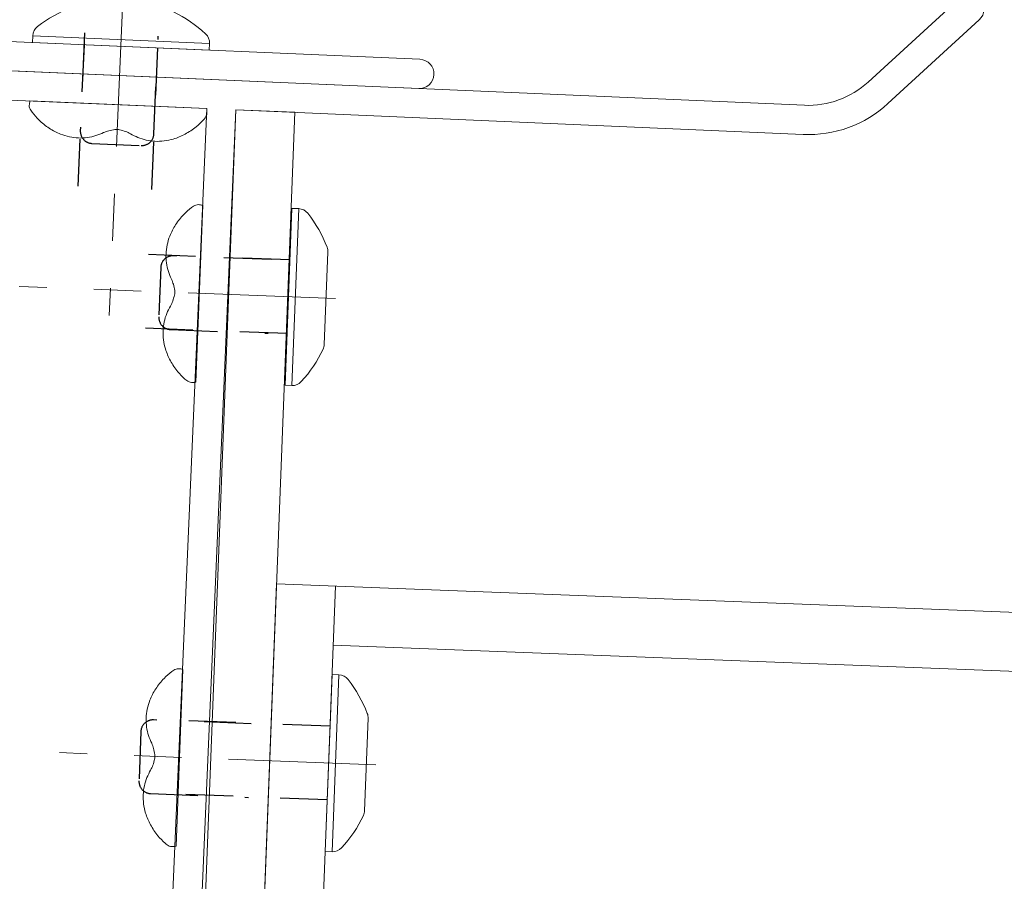
# Model space of a CAD drawing. Extents: x 158 to 215, y -67 to 37.
# Drawn here: x 170 to 172, y 32 to 34 of the extents above; entities that cross this region are included whole.
import ezdxf
from ezdxf.enums import TextEntityAlignment as Align

# ---------------------------------------------------------------- set-up
doc = ezdxf.new("R2010")
doc.units = 0
doc.header["$LTSCALE"] = 0.25
doc.header["$MEASUREMENT"] = 0
doc.linetypes.add('CENTER', pattern=[2, 1.25, -0.25, 0.25, -0.25])
doc.linetypes.add('HIDDEN', pattern=[0.375, 0.25, -0.125])
doc.layers.get('0').update_dxf_attribs({"color": 6, "linetype": 'CONTINUOUS', "lineweight": 18})
for name, color, linetype, lineweight in [('CENTER', 5, 'CENTER', 18), ('CROSS SECTION', 30, 'CONTINUOUS', 18), ('SINGLE', 2, 'CONTINUOUS', 18), ('TXT', 3, 'CONTINUOUS', 18)]:
    doc.layers.add(name, color=color, linetype=linetype, lineweight=lineweight)
doc.layers.add('HIDDEN', color=5, linetype='HIDDEN')
doc.styles.add('FENTRON', font='romans')

# ---------------------------------------------------------------- blocks, each defined once
blk = doc.blocks.new('3962')
blk.add_lwpolyline([(0.188, 0.702), (1.228, 0.702, 0.414214), (1.268, 0.742), (1.268, 0.764), (0.188, 0.764, 0.414214), (-0.062, 0.514), (-0.062, -1.2033, -0.198912), (-0.1171, -1.3362), (-0.3029, -1.5221, 1), (-0.2591, -1.5659), (-0.0732, -1.3801, 0.198912), (0, -1.2033), (0, 0), (2.018, 0), (2.018, 0.344, 1), (1.956, 0.344), (1.956, 0.077), (1.971, 0.062), (0, 0.062), (0, 0.514, -0.414214)], format="xyb", close=True)
at = {"layer": 'TXT', "style": 'FENTRON', "flags": 3}
for tag, p in [('DIE', (0.3733, 0.0294)), ('DRWGDATE', (1.0399, 0.0339))]:
    blk.add_attdef(tag, text='', height=0.062, dxfattribs=at).set_placement(p, align=Align.MIDDLE)
blk = doc.blocks.new('532RIV-B')
blk.add_line((-0.1875, 0), (0.1875, 0))
blk.add_lwpolyline([(-0.1875, 0, 0.052846), (-0.1885, -0.0095, 0.101308), (-0.1875, -0.0145, 0.073579), (-0.1819, -0.0236, 0.035784), (-0.1668, -0.0392, 0.048456), (-0.1441, -0.0559, 0.050581), (-0.1196, -0.0673, 0.083758), (-0.081, -0.0738, 0.088836), (-0.0445, -0.0673, 0.031829), (-0.0285, -0.0601, -0.048467), (-0.0178, -0.0558, -0.019025), (-0.0048, -0.0525, -0.053019), (0, -0.052, -0.053019), (0.0048, -0.0525, -0.019025), (0.0178, -0.0558, -0.048467), (0.0285, -0.0601, 0.031829), (0.0445, -0.0673, 0.088836), (0.081, -0.0738, 0.083758), (0.1196, -0.0673, 0.050581), (0.1441, -0.0559, 0.048456), (0.1668, -0.0392, 0.035784), (0.1819, -0.0236, 0.073579), (0.1875, -0.0145, 0.101308), (0.1885, -0.0095, 0.052846), (0.1875, 0)], format="xyb")
at = {"layer": 'HIDDEN'}
blk.add_lwpolyline([(-0.0781, 0.1492), (-0.0781, -0.0582, 0.414214), (-0.0523, -0.084), (0.0523, -0.084, 0.414214), (0.0781, -0.0582), (0.0781, 0.1492)], format="xyb", dxfattribs=at)
blk = doc.blocks.new('532RIV-T')
blk.add_line((0.1875, 0.0145), (-0.1875, 0.0145))
blk.add_lwpolyline([(-0.1875, 0), (-0.1875, 0.0145, -0.219878), (-0.1784, 0.0342, -0.07553), (-0.1081, 0.0777, -0.101222), (-0.098, 0.0798), (0.0979, 0.0798, -0.101222), (0.1081, 0.0777, -0.07553), (0.1784, 0.0342, -0.219878), (0.1875, 0.0145), (0.1875, 0)], format="xyb", close=True)
at = {"layer": 'CENTER'}
blk.add_line((0, 0.1), (0, -0.5709), dxfattribs=at)
at = {"layer": 'HIDDEN'}
for p, q in [((-0.0781, 0), (-0.0781, -0.3377)), ((0.0781, 0), (0.0781, -0.3377))]:
    blk.add_line(p, q, dxfattribs=at)
blk = doc.blocks.new('3963')
blk.add_lwpolyline([(0.1978, 2.1433, 0.429634), (0, 1.9556), (0, 0.375, -1), (-0.062, 0.375), (-0.062, 1.9556, -0.429634), (0.2011, 2.2052), (1.2837, 2.1485, -1), (1.2804, 2.0866)], format="xyb", close=True)
at = {"layer": 'TXT', "style": 'FENTRON', "flags": 3}
for tag, p in [('DRWGDATE', (0.0582, 1.2007)), ('DIE', (0.0619, 0.583))]:
    blk.add_attdef(tag, text='', height=0.062, rotation=90, dxfattribs=at).set_placement(p, align=Align.MIDDLE)

msp = doc.modelspace()

# ---------------------------------------------------------------- linework, layer by layer
msp.add_lwpolyline([(170.64449, 30.69684), (170.51958, 30.70167), (170.63548, 33.69943), (170.76039, 33.69461)], close=True)
at = {"layer": 'CROSS SECTION'}
for p, q in [((170.64449, 30.69684), (170.72175, 32.69535)), ((170.72175, 32.69535), (172.72026, 32.61809)), ((170.7694, 30.69202), (170.84666, 32.69052)), ((170.84183, 32.56562), (172.59052, 32.49801))]:
    msp.add_line(p, q, dxfattribs=at)

# ---------------------------------------------------------------- block references
at = {"layer": 'CROSS SECTION', "xscale": -1}
for name, p, rotation in [('3962', (170.63548, 33.69943), 87.51966968658344), ('3963', (171.39751, 33.72848), 87.5196696865024)]:
    msp.add_blockref(name, p, dxfattribs=dict(at, rotation=rotation))
at = {"layer": 'SINGLE'}
for name, p, rotation in [('532RIV-T', (170.39157, 33.83412), 357.5196696865834), ('532RIV-B', (170.38621, 33.71023), 357.5196696865835), ('532RIV-T', (170.74681, 33.3035), 267.7859783414189), ('532RIV-B', (170.55796, 33.31005), 267.785978341419), ('532RIV-T', (170.83217, 32.3158), 267.7859783414189), ('532RIV-B', (170.5159, 32.32691), 267.785978341419)]:
    msp.add_blockref(name, p, dxfattribs=dict(at, rotation=rotation))

doc.saveas('drawing.dxf')
